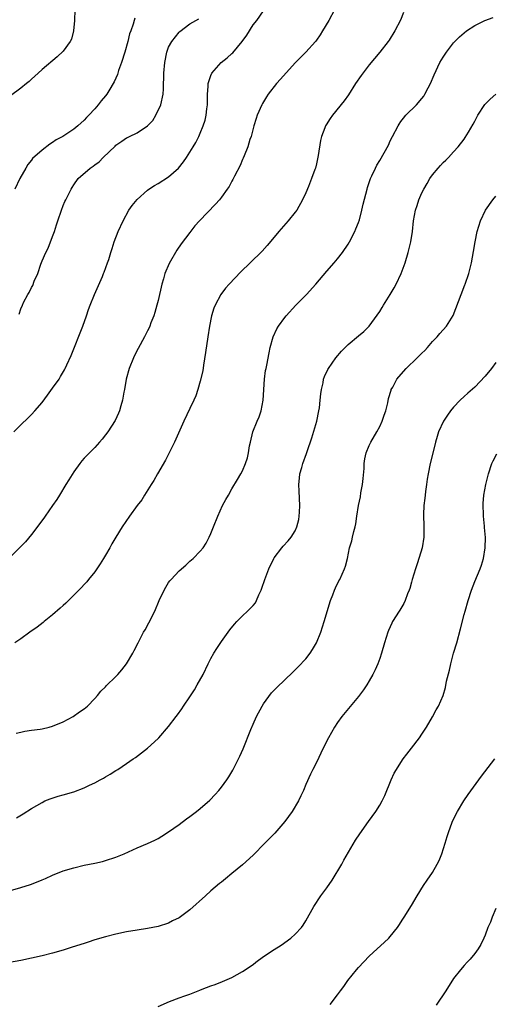
# Model space of a CAD drawing. Units: inches. Extents: x 2577000 to 2580000, y 1554000 to 1557000.
# Drawn here: x 2578275 to 2578365, y 1556274 to 1556461 of the extents above; entities that cross this region are included whole.
import ezdxf

# ---------------------------------------------------------------- set-up
doc = ezdxf.new("R2010")
doc.units = ezdxf.units.IN
doc.header["$MEASUREMENT"] = 0
doc.layers.add('LD25771554_10ft', color=133, linetype='Continuous')

msp = doc.modelspace()

# ---------------------------------------------------------------- linework, layer by layer
at = {"layer": 'LD25771554_10ft'}
for points, elevation in [([(2578285.22, 1556463), (2578285.13, 1556461), (2578284.96, 1556459), (2578284.59, 1556457.41), (2578284.35, 1556457), (2578283, 1556455.15), (2578281.89, 1556454.11), (2578279, 1556451.7), (2578278.28, 1556451), (2578277, 1556449.86), (2578276.57, 1556449.43), (2578276.08, 1556449), (2578275, 1556448.14), (2578273, 1556446.71)], 8090), ([(2578334.43, 1556463), (2578333.36, 1556461), (2578332.18, 1556459), (2578331.73, 1556458.27), (2578331, 1556457.25), (2578330.81, 1556457), (2578329.02, 1556455), (2578328.01, 1556453.99), (2578327, 1556452.93), (2578324.17, 1556449.83), (2578323.44, 1556449), (2578321.88, 1556447), (2578321.53, 1556446.47), (2578320.78, 1556445.22), (2578320.67, 1556445), (2578319.8, 1556443), (2578319.6, 1556442.4), (2578319.16, 1556441), (2578318.61, 1556439), (2578318.41, 1556438.41), (2578317.99, 1556437), (2578317.29, 1556435.29), (2578317.13, 1556434.87), (2578317, 1556434.59), (2578316.53, 1556433.47), (2578315.49, 1556431.49), (2578315.17, 1556430.83), (2578315, 1556430.53), (2578314.47, 1556429.53), (2578314.1, 1556429), (2578313, 1556427.48), (2578312.63, 1556427), (2578311.86, 1556426.14), (2578308.86, 1556423), (2578307.98, 1556422.02), (2578307, 1556420.81), (2578305.38, 1556418.62), (2578304.57, 1556417.43), (2578303.07, 1556414.93), (2578302.26, 1556413), (2578302, 1556412), (2578301.7, 1556411), (2578301, 1556407.89), (2578300.77, 1556407), (2578300.38, 1556405.62), (2578300.16, 1556405), (2578299.63, 1556403.63), (2578299.41, 1556403), (2578299.29, 1556402.71), (2578299, 1556402.12), (2578298.41, 1556401), (2578297.2, 1556398.8), (2578296.53, 1556397.47), (2578296.33, 1556397), (2578295.52, 1556395), (2578294.95, 1556393), (2578294.6, 1556391), (2578294.5, 1556390.5), (2578294.25, 1556389), (2578293.92, 1556387.92), (2578293.67, 1556387), (2578293.48, 1556386.52), (2578292.84, 1556385.16), (2578291.44, 1556383), (2578291, 1556382.39), (2578290.4, 1556381.6), (2578289.89, 1556381), (2578289, 1556380.03), (2578288.01, 1556379), (2578287.5, 1556378.5), (2578287, 1556377.97), (2578286.54, 1556377.46), (2578286.18, 1556377), (2578285, 1556375.39), (2578284.08, 1556373.92), (2578283.54, 1556373), (2578282.32, 1556371), (2578281.81, 1556370.19), (2578281, 1556369), (2578279.6, 1556367), (2578279.36, 1556366.64), (2578277, 1556363.55), (2578275.84, 1556362.16), (2578274.87, 1556361.13), (2578273, 1556359.28)], 8050), ([(2578273.67, 1556383), (2578275, 1556384.32), (2578276.37, 1556385.63), (2578277, 1556386.27), (2578277.66, 1556387), (2578279, 1556388.57), (2578280.05, 1556389.95), (2578281, 1556391.24), (2578282.24, 1556393), (2578282.53, 1556393.47), (2578283.27, 1556394.73), (2578283.41, 1556395), (2578283.72, 1556395.72), (2578284.52, 1556397.48), (2578286.73, 1556403), (2578287.44, 1556405), (2578287.82, 1556406.18), (2578288.12, 1556407), (2578288.95, 1556409.05), (2578290.43, 1556412.43), (2578290.67, 1556413), (2578290.75, 1556413.25), (2578291.43, 1556415), (2578291.66, 1556415.66), (2578292.07, 1556417), (2578292.27, 1556417.73), (2578292.68, 1556419), (2578293.43, 1556421), (2578294.36, 1556423), (2578295.47, 1556425), (2578296.1, 1556425.9), (2578297, 1556427.03), (2578299, 1556428.81), (2578299.24, 1556429), (2578300.29, 1556429.71), (2578301, 1556430.06), (2578303, 1556431.35), (2578304.86, 1556433), (2578305.82, 1556434.18), (2578306.39, 1556435), (2578307.64, 1556437), (2578308.13, 1556437.87), (2578308.73, 1556439), (2578309, 1556439.62), (2578309.56, 1556441), (2578309.9, 1556442.1), (2578310.1, 1556443), (2578310.25, 1556444.25), (2578310.36, 1556445), (2578310.39, 1556446.39), (2578310.39, 1556447), (2578310.49, 1556448.49), (2578310.49, 1556449), (2578311, 1556450.53), (2578311.21, 1556451), (2578312.94, 1556453), (2578314.11, 1556453.89), (2578315, 1556454.73), (2578315.15, 1556454.85), (2578316.94, 1556457), (2578317.82, 1556458.18), (2578319, 1556460.13), (2578319.69, 1556461), (2578321, 1556462.78)], 8060), ([(2578347.53, 1556462.47), (2578346.94, 1556461.06), (2578345.87, 1556459), (2578344.77, 1556457.23), (2578344.61, 1556457), (2578343.03, 1556454.97), (2578341, 1556452.56), (2578339.47, 1556450.53), (2578338.43, 1556449), (2578337.09, 1556446.91), (2578336.28, 1556445.72), (2578334.06, 1556443), (2578333.61, 1556442.39), (2578332.83, 1556441.17), (2578332.74, 1556441), (2578332.6, 1556440.6), (2578331.98, 1556439), (2578331.79, 1556438.21), (2578331.36, 1556435.36), (2578331, 1556433.78), (2578330.8, 1556433), (2578330.71, 1556432.71), (2578330.1, 1556431), (2578329.52, 1556429.52), (2578329, 1556428.27), (2578328.39, 1556427), (2578327.26, 1556425), (2578327, 1556424.61), (2578325.65, 1556423), (2578323.9, 1556421), (2578323, 1556419.88), (2578321.69, 1556418.31), (2578320.74, 1556417.26), (2578318.45, 1556415), (2578316.7, 1556413.3), (2578314.47, 1556411), (2578313.78, 1556410.22), (2578312.86, 1556409), (2578311.8, 1556407), (2578311.56, 1556406.44), (2578311.13, 1556405), (2578310.72, 1556403), (2578310.42, 1556401), (2578310, 1556398), (2578309.61, 1556395.61), (2578309.47, 1556394.53), (2578309, 1556392.58), (2578308.55, 1556391), (2578308.17, 1556389.83), (2578307.78, 1556389), (2578307, 1556387.41), (2578305.87, 1556385), (2578304.13, 1556381), (2578302.4, 1556377.6), (2578300.9, 1556375), (2578300.22, 1556373.78), (2578299.7, 1556373), (2578298.43, 1556371), (2578297.89, 1556370.11), (2578297.05, 1556369), (2578295.58, 1556367), (2578294.2, 1556365), (2578293, 1556363.03), (2578292.25, 1556361.75), (2578291.84, 1556361), (2578291, 1556359.61), (2578290.66, 1556359), (2578290.03, 1556357.97), (2578289.37, 1556357), (2578289, 1556356.47), (2578287.81, 1556355), (2578287.46, 1556354.54), (2578287, 1556354.06), (2578286.51, 1556353.49), (2578285, 1556352.02), (2578283.49, 1556350.51), (2578283, 1556350.08), (2578282.45, 1556349.55), (2578281, 1556348.28), (2578279.4, 1556347), (2578279.19, 1556346.81), (2578278.07, 1556345.93), (2578276.72, 1556345), (2578275, 1556343.75), (2578273.83, 1556343)], 8040), ([(2578296.57, 1556461.43), (2578296.44, 1556461), (2578296.27, 1556460.27), (2578295.8, 1556459), (2578295.56, 1556458.44), (2578295.27, 1556457), (2578294.69, 1556455), (2578294.05, 1556453), (2578293.51, 1556451.51), (2578293.35, 1556451), (2578293.28, 1556450.72), (2578292.68, 1556449.32), (2578291.64, 1556447.64), (2578291.27, 1556447), (2578291, 1556446.66), (2578290.23, 1556445.77), (2578289.64, 1556445), (2578289, 1556444.22), (2578287.85, 1556443), (2578287.42, 1556442.58), (2578287, 1556442.05), (2578285.78, 1556441), (2578285, 1556440.38), (2578282.93, 1556439), (2578281.67, 1556438.33), (2578281, 1556437.85), (2578280.47, 1556437.53), (2578279, 1556436.41), (2578277.22, 1556434.78), (2578277, 1556434.48), (2578276.34, 1556433.66), (2578275.9, 1556433), (2578274.78, 1556431), (2578273.83, 1556429)], 8080), ([(2578274.12, 1556325.88), (2578275, 1556326.06), (2578275.75, 1556326.25), (2578277, 1556326.45), (2578278.65, 1556326.65), (2578279, 1556326.71), (2578280.34, 1556327), (2578281, 1556327.17), (2578283, 1556328.04), (2578284.91, 1556329), (2578286.12, 1556329.88), (2578287, 1556330.48), (2578287.61, 1556331), (2578289, 1556332.45), (2578289.5, 1556333), (2578290.17, 1556333.83), (2578291, 1556334.64), (2578291.17, 1556334.83), (2578293, 1556336.6), (2578293.39, 1556337), (2578294.13, 1556337.87), (2578295, 1556339), (2578296.18, 1556341), (2578296.47, 1556341.53), (2578297.21, 1556343), (2578298.26, 1556345), (2578298.53, 1556345.47), (2578299.24, 1556346.76), (2578300.35, 1556349), (2578301.21, 1556351), (2578302.14, 1556353), (2578302.46, 1556353.54), (2578303, 1556354.4), (2578303.25, 1556354.75), (2578303.45, 1556355), (2578305, 1556356.64), (2578306.26, 1556357.74), (2578307, 1556358.45), (2578307.63, 1556359), (2578309, 1556360.39), (2578309.52, 1556361), (2578310.13, 1556361.87), (2578310.69, 1556363), (2578311, 1556363.7), (2578311.49, 1556365), (2578312.29, 1556367), (2578313.23, 1556369), (2578313.85, 1556370.15), (2578314.33, 1556371), (2578315, 1556372.17), (2578316.07, 1556373.93), (2578316.67, 1556375), (2578317, 1556375.61), (2578317.58, 1556377), (2578317.93, 1556378.07), (2578318.14, 1556379), (2578318.33, 1556380.33), (2578318.48, 1556381), (2578318.96, 1556382.96), (2578319.79, 1556385), (2578320.16, 1556385.84), (2578320.53, 1556387), (2578320.93, 1556389), (2578321.17, 1556393), (2578321.38, 1556394.62), (2578321.48, 1556395), (2578321.62, 1556395.62), (2578322.05, 1556397.95), (2578322.26, 1556399), (2578322.81, 1556401), (2578323.5, 1556402.5), (2578323.8, 1556403), (2578325, 1556404.68), (2578325.25, 1556405), (2578327.11, 1556407), (2578329.1, 1556409), (2578330.92, 1556411), (2578333, 1556413.45), (2578334.34, 1556415), (2578335, 1556415.79), (2578335.92, 1556417), (2578337, 1556418.54), (2578337.27, 1556419), (2578338.31, 1556421), (2578338.5, 1556421.5), (2578339, 1556422.65), (2578339.16, 1556423.17), (2578339.61, 1556425), (2578339.86, 1556426.14), (2578340.59, 1556429), (2578340.68, 1556429.32), (2578341.25, 1556431), (2578341.5, 1556431.5), (2578342.17, 1556433), (2578342.45, 1556433.55), (2578343, 1556434.43), (2578344.65, 1556437.35), (2578345, 1556438.14), (2578345.43, 1556439), (2578346.48, 1556441), (2578346.67, 1556441.33), (2578347, 1556441.82), (2578347.52, 1556442.48), (2578347.97, 1556443), (2578349.95, 1556445), (2578351, 1556446.18), (2578351.36, 1556446.64), (2578351.58, 1556447), (2578352.19, 1556448.19), (2578352.62, 1556449), (2578353.31, 1556450.69), (2578354.4, 1556453), (2578355, 1556454), (2578355.68, 1556455), (2578357, 1556456.71), (2578357.26, 1556457), (2578358.12, 1556457.88), (2578359, 1556458.65), (2578359.47, 1556459), (2578361, 1556460.01), (2578362.95, 1556461), (2578364.47, 1556461.53)], 8030), ([(2578274.68, 1556405.32), (2578275, 1556406.33), (2578275.27, 1556407), (2578275.5, 1556407.5), (2578276.28, 1556409), (2578276.57, 1556409.43), (2578277, 1556410.38), (2578277.24, 1556410.76), (2578277.53, 1556411.53), (2578278.19, 1556413), (2578278.78, 1556414.78), (2578279, 1556415.4), (2578279.71, 1556417), (2578280.16, 1556417.84), (2578281, 1556420.01), (2578281.37, 1556421), (2578281.77, 1556422.23), (2578282.01, 1556423), (2578282.67, 1556425), (2578283, 1556425.88), (2578283.34, 1556426.66), (2578283.5, 1556427), (2578284.5, 1556429), (2578284.7, 1556429.3), (2578285, 1556429.8), (2578285.88, 1556431), (2578288.12, 1556433), (2578288.67, 1556433.33), (2578289, 1556433.59), (2578289.84, 1556434.16), (2578290.61, 1556435), (2578292.86, 1556437.14), (2578293, 1556437.31), (2578294.12, 1556438.12), (2578295, 1556438.73), (2578295.2, 1556438.8), (2578295.58, 1556439), (2578297, 1556439.65), (2578299, 1556441), (2578299.99, 1556442.01), (2578300.56, 1556443), (2578301.49, 1556445), (2578301.93, 1556447), (2578302.01, 1556448.01), (2578302.11, 1556451), (2578302.25, 1556453), (2578302.64, 1556455), (2578303, 1556455.89), (2578303.6, 1556457), (2578305, 1556458.77), (2578305.11, 1556458.89), (2578307, 1556460.31), (2578308.17, 1556461), (2578308.71, 1556461.29)], 8070), ([(2578274.17, 1556309.83), (2578275.44, 1556310.56), (2578277, 1556311.56), (2578279, 1556312.74), (2578279.56, 1556313), (2578280.57, 1556313.43), (2578282.06, 1556313.94), (2578283, 1556314.19), (2578285, 1556314.76), (2578287, 1556315.51), (2578288.02, 1556316.02), (2578289, 1556316.47), (2578290.02, 1556317), (2578290.65, 1556317.35), (2578291, 1556317.59), (2578291.93, 1556318.07), (2578293, 1556318.78), (2578293.37, 1556319), (2578295, 1556320.09), (2578296.3, 1556321), (2578296.73, 1556321.27), (2578297.88, 1556322.12), (2578299, 1556323.03), (2578301, 1556324.88), (2578301.11, 1556325), (2578303, 1556327.13), (2578304.42, 1556329), (2578304.68, 1556329.32), (2578305.51, 1556330.49), (2578305.82, 1556331), (2578307, 1556332.75), (2578307.9, 1556334.1), (2578308.42, 1556335), (2578309.52, 1556337), (2578310.49, 1556339), (2578311, 1556339.99), (2578311.56, 1556341), (2578312.1, 1556341.9), (2578313, 1556343.24), (2578314.58, 1556345.42), (2578315.48, 1556346.52), (2578315.92, 1556347), (2578317, 1556348.09), (2578317.96, 1556349), (2578319, 1556350.07), (2578319.43, 1556350.57), (2578319.66, 1556351), (2578320.11, 1556352.11), (2578320.54, 1556353), (2578320.67, 1556353.33), (2578321.2, 1556355), (2578321.99, 1556357), (2578322.94, 1556359), (2578323, 1556359.1), (2578324.45, 1556361), (2578324.7, 1556361.3), (2578325.67, 1556362.33), (2578326.24, 1556363), (2578327, 1556364.23), (2578327.32, 1556365), (2578327.64, 1556366.36), (2578327.75, 1556367), (2578327.77, 1556367.77), (2578327.85, 1556369), (2578327.73, 1556371.73), (2578327.7, 1556373), (2578327.8, 1556374.2), (2578327.89, 1556375), (2578328.23, 1556376.23), (2578328.42, 1556377), (2578329.12, 1556378.87), (2578329.23, 1556379.23), (2578330.16, 1556381.84), (2578331.06, 1556385), (2578331.47, 1556387), (2578331.57, 1556387.57), (2578331.73, 1556389), (2578331.81, 1556390.2), (2578331.95, 1556391), (2578332.26, 1556392.26), (2578332.37, 1556393), (2578332.52, 1556393.48), (2578333.18, 1556394.82), (2578333.28, 1556395), (2578334.69, 1556397), (2578335.74, 1556398.26), (2578336.44, 1556399), (2578337, 1556399.55), (2578339, 1556401.17), (2578339.96, 1556402.04), (2578341, 1556403.05), (2578343, 1556405.83), (2578343.47, 1556406.53), (2578343.73, 1556407), (2578344.98, 1556409.02), (2578345.72, 1556410.28), (2578346.1, 1556411), (2578347.08, 1556413), (2578347.85, 1556415), (2578348.42, 1556417), (2578348.88, 1556419), (2578349.18, 1556421), (2578349.39, 1556423), (2578349.77, 1556425), (2578350.09, 1556425.91), (2578350.43, 1556427), (2578351, 1556428.29), (2578351.33, 1556429), (2578351.96, 1556430.04), (2578352.49, 1556431), (2578353, 1556431.69), (2578354.09, 1556433), (2578354.53, 1556433.47), (2578355, 1556434.03), (2578355.53, 1556434.47), (2578356.03, 1556435), (2578357, 1556436.07), (2578357.88, 1556437), (2578359, 1556438.47), (2578359.22, 1556438.78), (2578359.8, 1556439.8), (2578360.69, 1556441.31), (2578361, 1556441.91), (2578361.6, 1556443), (2578362.95, 1556445.05), (2578363.92, 1556446.08), (2578365, 1556447.02)], 8020), ([(2578273, 1556296.06), (2578275, 1556296.62), (2578276.82, 1556297.18), (2578278.27, 1556297.73), (2578279, 1556298.05), (2578279.68, 1556298.32), (2578281, 1556298.93), (2578283, 1556299.73), (2578285, 1556300.36), (2578287, 1556300.83), (2578289, 1556301.22), (2578290.45, 1556301.55), (2578291, 1556301.7), (2578293, 1556302.36), (2578294.58, 1556303), (2578297, 1556304.1), (2578299, 1556304.95), (2578300.4, 1556305.6), (2578301, 1556305.91), (2578301.68, 1556306.32), (2578303, 1556307.13), (2578305, 1556308.57), (2578306.39, 1556309.61), (2578307, 1556310.05), (2578308.29, 1556311), (2578309, 1556311.55), (2578310.82, 1556313.18), (2578311.79, 1556314.21), (2578312.52, 1556315), (2578313, 1556315.6), (2578314.04, 1556317), (2578314.42, 1556317.58), (2578315.15, 1556318.85), (2578316.51, 1556321.49), (2578317.11, 1556322.89), (2578318.55, 1556326.55), (2578319, 1556327.58), (2578319.66, 1556329), (2578320.74, 1556331), (2578321, 1556331.43), (2578322.51, 1556333.49), (2578323, 1556334.03), (2578323.48, 1556334.52), (2578325, 1556335.95), (2578326.55, 1556337.45), (2578327, 1556337.85), (2578327.55, 1556338.45), (2578329, 1556339.96), (2578329.81, 1556341), (2578330.28, 1556341.72), (2578331.04, 1556343), (2578331.82, 1556345), (2578332.45, 1556347), (2578333.66, 1556351), (2578334.11, 1556352.11), (2578334.44, 1556353), (2578334.6, 1556353.4), (2578335.27, 1556354.73), (2578335.44, 1556355), (2578336.34, 1556357), (2578336.51, 1556357.49), (2578336.87, 1556359), (2578337.3, 1556361), (2578337.7, 1556362.3), (2578337.83, 1556363), (2578338.07, 1556364.07), (2578338.34, 1556365), (2578338.46, 1556365.54), (2578338.69, 1556367), (2578338.98, 1556369), (2578339.33, 1556370.67), (2578339.45, 1556371.45), (2578339.74, 1556373), (2578339.84, 1556374.16), (2578340.03, 1556376.03), (2578340.05, 1556377), (2578340.15, 1556377.85), (2578340.42, 1556379), (2578341, 1556380.37), (2578341.29, 1556381), (2578342.44, 1556383), (2578343, 1556384.03), (2578343.44, 1556385), (2578343.86, 1556386.14), (2578344.13, 1556387), (2578344.51, 1556388.51), (2578344.69, 1556389.31), (2578345.14, 1556390.86), (2578345.2, 1556391), (2578345.47, 1556391.47), (2578346.27, 1556393), (2578346.59, 1556393.41), (2578348.03, 1556395), (2578350.12, 1556397), (2578351, 1556397.9), (2578351.56, 1556398.44), (2578352.08, 1556399), (2578353, 1556400.12), (2578353.87, 1556401), (2578354.37, 1556401.63), (2578355.64, 1556403), (2578356.94, 1556405.06), (2578358.46, 1556409), (2578359.15, 1556410.85), (2578359.22, 1556411), (2578359.89, 1556413), (2578360.39, 1556415), (2578360.8, 1556417.2), (2578361.09, 1556419), (2578361.48, 1556421), (2578362.08, 1556423), (2578363.06, 1556425), (2578364.46, 1556427), (2578365, 1556427.64)], 8010), ([(2578365, 1556396.15), (2578364.16, 1556395), (2578363, 1556393.54), (2578361, 1556391.45), (2578359.7, 1556390.3), (2578359, 1556389.71), (2578358.26, 1556389), (2578357, 1556387.66), (2578356.44, 1556387), (2578355.82, 1556386.18), (2578355.06, 1556385), (2578354.17, 1556383), (2578353.87, 1556382.13), (2578353.56, 1556381), (2578353.04, 1556378.96), (2578352.56, 1556377), (2578352.15, 1556375), (2578352.01, 1556373.99), (2578351.85, 1556373), (2578351.67, 1556371.67), (2578351.6, 1556371), (2578351.57, 1556370.43), (2578351.39, 1556369), (2578351.29, 1556367.29), (2578351.34, 1556365), (2578351.36, 1556363), (2578351.07, 1556361), (2578350.18, 1556358.18), (2578349.75, 1556357), (2578349.14, 1556355), (2578349, 1556354.51), (2578348.69, 1556353.31), (2578348.6, 1556353), (2578348.29, 1556352.29), (2578347.83, 1556351), (2578347.58, 1556350.42), (2578346.82, 1556349.18), (2578346.68, 1556349), (2578345.43, 1556347), (2578345.28, 1556346.72), (2578344.65, 1556345.35), (2578344.52, 1556345), (2578343.88, 1556343), (2578343.33, 1556341), (2578343, 1556340), (2578342.65, 1556339), (2578342.14, 1556337.86), (2578341.72, 1556337), (2578341, 1556335.78), (2578340.53, 1556335), (2578339.91, 1556334.09), (2578339, 1556332.84), (2578335.83, 1556329), (2578335, 1556327.86), (2578334.42, 1556327), (2578333.29, 1556325), (2578332.31, 1556323), (2578331, 1556320.27), (2578330.35, 1556319), (2578329.91, 1556318.09), (2578329, 1556316.11), (2578328.55, 1556315), (2578328.04, 1556313.96), (2578327.61, 1556313), (2578326.38, 1556311), (2578325, 1556309.14), (2578323.09, 1556306.91), (2578322.09, 1556305.91), (2578321, 1556304.76), (2578319.24, 1556303), (2578319, 1556302.74), (2578317, 1556300.91), (2578315, 1556299.26), (2578313.78, 1556298.22), (2578313, 1556297.64), (2578312.66, 1556297.34), (2578311, 1556295.95), (2578309.95, 1556295), (2578307, 1556292.39), (2578305, 1556290.88), (2578303.75, 1556290.25), (2578303, 1556289.82), (2578301, 1556289.19), (2578299, 1556288.83), (2578297, 1556288.52), (2578295, 1556288.17), (2578293, 1556287.76), (2578291, 1556287.27), (2578289, 1556286.67), (2578287.76, 1556286.24), (2578287, 1556286.01), (2578284.74, 1556285.26), (2578283, 1556284.73), (2578281, 1556284.17), (2578279, 1556283.66), (2578277, 1556283.18), (2578275, 1556282.75), (2578271, 1556282.09)], 8000), ([(2578301, 1556274.07), (2578303.16, 1556275), (2578305, 1556275.66), (2578306.05, 1556276.05), (2578307, 1556276.37), (2578308.89, 1556277.11), (2578309.32, 1556277.32), (2578311, 1556277.96), (2578311.8, 1556278.2), (2578313.21, 1556278.79), (2578315, 1556279.55), (2578317, 1556280.66), (2578319, 1556282.03), (2578319.55, 1556282.45), (2578321, 1556283.5), (2578323, 1556284.84), (2578324.31, 1556285.69), (2578326.15, 1556287), (2578327, 1556287.75), (2578328.15, 1556289), (2578328.52, 1556289.48), (2578329, 1556290.26), (2578330.53, 1556293), (2578331.87, 1556295), (2578333, 1556296.53), (2578334.01, 1556297.99), (2578335.79, 1556301), (2578336.22, 1556301.78), (2578338.41, 1556305.59), (2578339.2, 1556306.8), (2578340.86, 1556309.14), (2578342.24, 1556311), (2578343, 1556312.18), (2578343.47, 1556313), (2578343.97, 1556314.03), (2578345.15, 1556317), (2578345.74, 1556318.26), (2578346.15, 1556319), (2578347, 1556320.33), (2578347.47, 1556321), (2578348.13, 1556321.87), (2578349.04, 1556323), (2578350.56, 1556325), (2578351, 1556325.65), (2578351.85, 1556327), (2578353, 1556328.98), (2578353.72, 1556330.28), (2578354.14, 1556331), (2578355.03, 1556333), (2578355.48, 1556334.52), (2578355.68, 1556335.69), (2578356.2, 1556337.8), (2578356.47, 1556339), (2578357.01, 1556341), (2578357.6, 1556343), (2578358.34, 1556345.66), (2578359, 1556348.34), (2578359.18, 1556349), (2578359.76, 1556351), (2578360.4, 1556353), (2578361, 1556354.61), (2578362.01, 1556357), (2578362.27, 1556357.73), (2578362.65, 1556359), (2578362.98, 1556361.02), (2578363.04, 1556362.96), (2578362.88, 1556364.88), (2578362.88, 1556365.12), (2578362.69, 1556367), (2578362.58, 1556369.42), (2578362.73, 1556371), (2578363.12, 1556373), (2578363.59, 1556375), (2578364.24, 1556377), (2578364.48, 1556377.52), (2578365.21, 1556378.79)], 7990), ([(2578333.6, 1556274.4), (2578335, 1556276.23), (2578335.54, 1556277), (2578336.17, 1556277.83), (2578336.97, 1556279), (2578338.61, 1556281), (2578339, 1556281.45), (2578341, 1556283.56), (2578342.53, 1556285), (2578343.83, 1556286.17), (2578344.72, 1556287), (2578345, 1556287.28), (2578346.34, 1556289), (2578346.62, 1556289.38), (2578347.39, 1556290.61), (2578347.61, 1556291), (2578349, 1556293.18), (2578350.12, 1556295), (2578351.32, 1556297), (2578351.98, 1556298.02), (2578353, 1556299.46), (2578353.91, 1556301), (2578354.25, 1556301.75), (2578354.77, 1556303), (2578355.39, 1556305), (2578355.75, 1556306.25), (2578356.01, 1556307), (2578356.75, 1556309), (2578357, 1556309.55), (2578357.71, 1556311), (2578358.94, 1556313), (2578359.78, 1556314.22), (2578362.29, 1556317.72), (2578364.82, 1556321)], 7980), ([(2578365, 1556292.61), (2578364.34, 1556291), (2578363.98, 1556290.02), (2578363.52, 1556289), (2578363, 1556287.57), (2578362.75, 1556287), (2578362.19, 1556285.81), (2578361.68, 1556285), (2578361, 1556284.07), (2578360.15, 1556283), (2578359.57, 1556282.43), (2578359, 1556281.82), (2578358.31, 1556281), (2578357, 1556279.35), (2578355.51, 1556277), (2578353.71, 1556274.29)], 7970)]:
    msp.add_lwpolyline(points, dxfattribs=dict(at, elevation=elevation))

doc.saveas('drawing.dxf')
